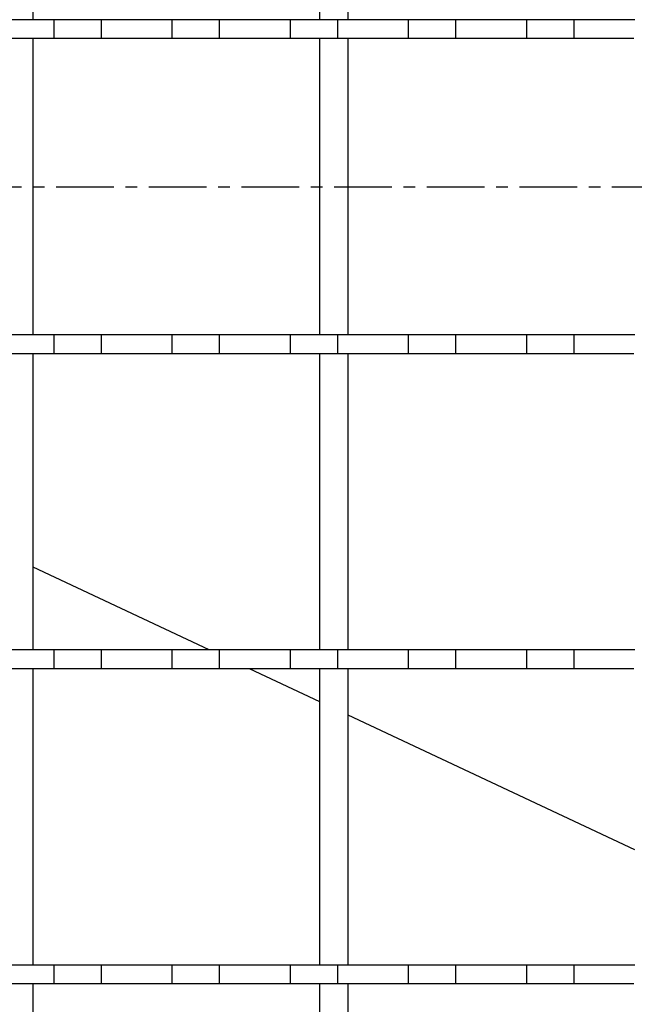
# Model space of a CAD drawing. Units: millimetres. Extents: x -1101 to 455, y -563 to 238.
# Drawn here: x -502 to -437, y -383 to -279 of the extents above; entities that cross this region are included whole.
import ezdxf

# ---------------------------------------------------------------- set-up
doc = ezdxf.new("R2010")
doc.units = ezdxf.units.MM
doc.header["$LTSCALE"] = 16.335
doc.linetypes.add('CENTER', pattern=[0.6, 0.375, -0.075, 0.075, -0.075])
doc.layers.get('0').update_dxf_attribs({"linetype": 'CONTINUOUS'})
doc.layers.add('AXES', color=7, linetype='CONTINUOUS')

msp = doc.modelspace()

# ---------------------------------------------------------------- linework, layer by layer
at = {"color": 7, "linetype": 'Continuous'}
for p, q in [((-500.89, -278.78), (-500.89, -247.45)), ((-470.56, -278.78), (-470.56, -247.45)), ((-467.56, -278.78), (-467.56, -247.45)), ((-500.89, -278.78), (-503.89, -278.78)), ((-467.56, -278.78), (-470.56, -278.78)), ((-500.89, -280.78), (-503.89, -280.78)), ((-500.89, -312.11), (-500.89, -280.78)), ((-467.56, -280.78), (-470.56, -280.78)), ((-470.56, -312.11), (-470.56, -280.78)), ((-467.56, -312.11), (-467.56, -280.78)), ((-500.89, -312.11), (-503.89, -312.11)), ((-467.56, -312.11), (-470.56, -312.11)), ((-500.89, -314.11), (-503.89, -314.11)), ((-500.89, -345.44), (-500.89, -314.11)), ((-467.56, -314.11), (-470.56, -314.11)), ((-470.56, -345.44), (-470.56, -314.11)), ((-467.56, -345.44), (-467.56, -314.11)), ((-482.26, -345.44), (-500.89, -336.69)), ((-500.89, -345.44), (-503.89, -345.44)), ((-467.56, -345.44), (-470.56, -345.44)), ((-500.89, -347.44), (-503.89, -347.44)), ((-500.89, -378.77), (-500.89, -347.44)), ((-470.56, -350.93), (-478, -347.44)), ((-467.56, -347.44), (-470.56, -347.44)), ((-470.56, -378.77), (-470.56, -347.44)), ((-467.56, -378.77), (-467.56, -347.44)), ((-437.23, -366.57), (-467.56, -352.34)), ((-500.89, -378.77), (-503.89, -378.77)), ((-467.56, -378.77), (-470.56, -378.77)), ((-500.89, -380.77), (-503.89, -380.77)), ((-500.89, -412.1), (-500.89, -380.77)), ((-467.56, -380.77), (-470.56, -380.77)), ((-470.56, -412.1), (-470.56, -380.77)), ((-467.56, -412.1), (-467.56, -380.77))]:
    msp.add_line(p, q, dxfattribs=at)
at = {"layer": 'AXES', "color": 7, "linetype": 'Continuous'}
for p, q in [((-468.66, -278.78), (-500.89, -278.78)), ((-498.66, -280.78), (-498.66, -278.78)), ((-493.66, -280.78), (-493.66, -278.78)), ((-486.16, -280.78), (-486.16, -278.78)), ((-481.16, -280.78), (-481.16, -278.78)), ((-473.66, -280.78), (-473.66, -278.78)), ((-468.66, -280.78), (-468.66, -278.78)), ((-437.23, -278.78), (-467.56, -278.78)), ((-461.16, -280.78), (-461.16, -278.78)), ((-456.16, -280.78), (-456.16, -278.78)), ((-448.66, -280.78), (-448.66, -278.78)), ((-443.66, -280.78), (-443.66, -278.78)), ((-468.66, -280.78), (-500.89, -280.78)), ((-437.34, -280.78), (-467.7, -280.78)), ((-468.66, -312.11), (-500.89, -312.11)), ((-498.66, -314.11), (-498.66, -312.11)), ((-493.66, -314.11), (-493.66, -312.11)), ((-486.16, -314.11), (-486.16, -312.11)), ((-481.16, -314.11), (-481.16, -312.11)), ((-473.66, -314.11), (-473.66, -312.11)), ((-468.66, -314.11), (-468.66, -312.11)), ((-437.23, -312.11), (-467.56, -312.11)), ((-461.16, -314.11), (-461.16, -312.11)), ((-456.16, -314.11), (-456.16, -312.11)), ((-448.66, -314.11), (-448.66, -312.11)), ((-443.66, -314.11), (-443.66, -312.11)), ((-468.66, -314.11), (-500.89, -314.11)), ((-437.34, -314.11), (-467.7, -314.11)), ((-468.66, -345.44), (-500.89, -345.44)), ((-498.66, -347.44), (-498.66, -345.44)), ((-493.66, -347.44), (-493.66, -345.44)), ((-486.16, -347.44), (-486.16, -345.44)), ((-481.16, -347.44), (-481.16, -345.44)), ((-473.66, -347.44), (-473.66, -345.44)), ((-468.66, -347.44), (-468.66, -345.44)), ((-437.23, -345.44), (-467.56, -345.44)), ((-461.16, -347.44), (-461.16, -345.44)), ((-456.16, -347.44), (-456.16, -345.44)), ((-448.66, -347.44), (-448.66, -345.44)), ((-443.66, -347.44), (-443.66, -345.44)), ((-468.66, -347.44), (-500.89, -347.44)), ((-437.34, -347.44), (-467.7, -347.44)), ((-468.66, -378.77), (-500.89, -378.77)), ((-498.66, -380.77), (-498.66, -378.77)), ((-493.66, -380.77), (-493.66, -378.77)), ((-486.16, -380.77), (-486.16, -378.77)), ((-481.16, -380.77), (-481.16, -378.77)), ((-473.66, -380.77), (-473.66, -378.77)), ((-468.66, -380.77), (-468.66, -378.77)), ((-437.23, -378.77), (-467.56, -378.77)), ((-461.16, -380.77), (-461.16, -378.77)), ((-456.16, -380.77), (-456.16, -378.77)), ((-448.66, -380.77), (-448.66, -378.77)), ((-443.66, -380.77), (-443.66, -378.77)), ((-468.66, -380.77), (-500.89, -380.77)), ((-437.34, -380.77), (-467.7, -380.77))]:
    msp.add_line(p, q, dxfattribs=at)
at = {"layer": 'AXES', "color": 7, "linetype": 'CENTER'}
msp.add_line((-586.66, -296.44), (-72.24, -296.44), dxfattribs=at)

doc.saveas('drawing.dxf')
